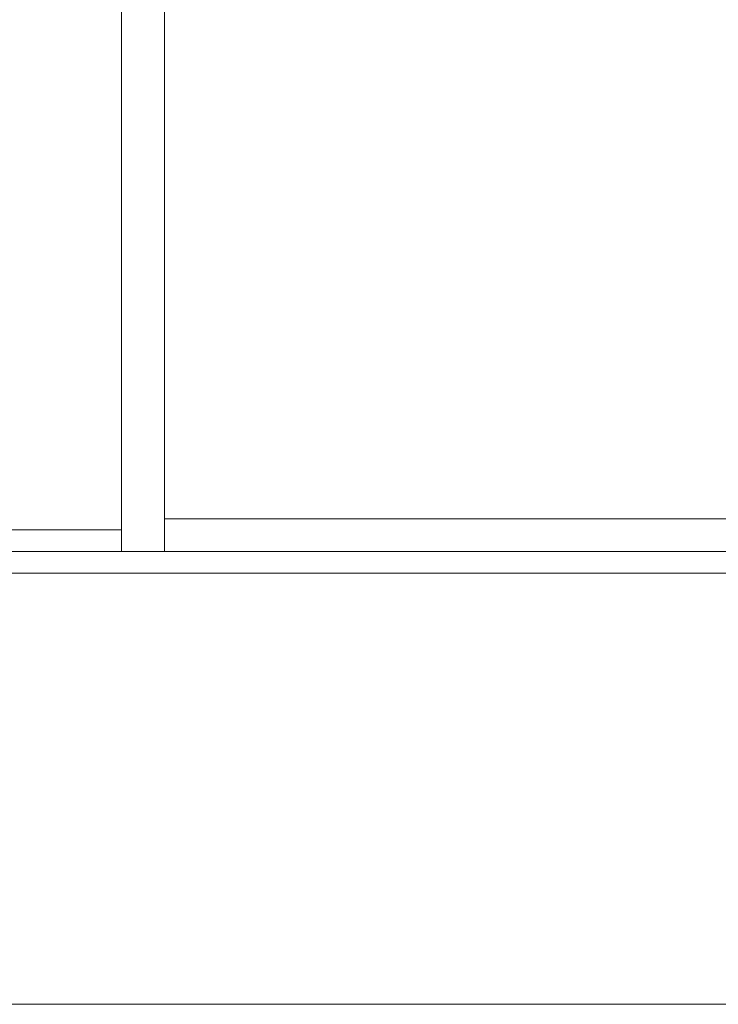
# Model space of a CAD drawing. Units: millimetres. Extents: x 438.3 to 533.3, y -70.8 to 23.9.
# Drawn here: x 460.9 to 461.5, y -32.4 to -31.5 of the extents above; entities that cross this region are included whole.
import ezdxf

# ---------------------------------------------------------------- set-up
doc = ezdxf.new("R2010")
doc.units = ezdxf.units.MM
doc.header["$MEASUREMENT"] = 0
for name, color, linetype, lineweight in [('IFC-Janela-Contorno', 142, 'Continuous', 5), ('IFC-Parede padrão-Contorno', 44, 'Continuous', 5), ('IFC-Parte de elemento de construção-Contorno', 253, 'Continuous', 5), ('IFC-Viga-Contorno', 66, 'Continuous', 5)]:
    doc.layers.add(name, color=color, linetype=linetype, lineweight=lineweight)

msp = doc.modelspace()

# ---------------------------------------------------------------- linework, layer by layer
at = {"layer": 'IFC-Janela-Contorno', "lineweight": 5}
msp.add_line((459.92359, -32.02439), (465.08359, -32.02439), dxfattribs=at)
at = {"layer": 'IFC-Parede padrão-Contorno', "lineweight": 5}
for p, q in [((459.93574, -32.04439), (464.57859, -32.04439)), ((459.90715, -32.44439), (461.49289, -32.44439)), ((461.49289, -32.44439), (466.13574, -32.44439))]:
    msp.add_line(p, q, dxfattribs=at)
at = {"layer": 'IFC-Parte de elemento de construção-Contorno', "lineweight": 5}
for p, q in [((460.95047, -32.02439), (460.95047, -30.83401)), ((460.99047, -32.02439), (460.99047, -30.83401)), ((460.99047, -31.99401), (464.11047, -31.99401)), ((459.09359, -32.00439), (460.95047, -32.00439))]:
    msp.add_line(p, q, dxfattribs=at)
at = {"layer": 'IFC-Viga-Contorno', "lineweight": 5}
for p, q in [((459.25359, -32.0444), (465.95359, -32.0444)), ((459.25359, -32.4444), (465.95359, -32.4444))]:
    msp.add_line(p, q, dxfattribs=at)

doc.saveas('drawing.dxf')
